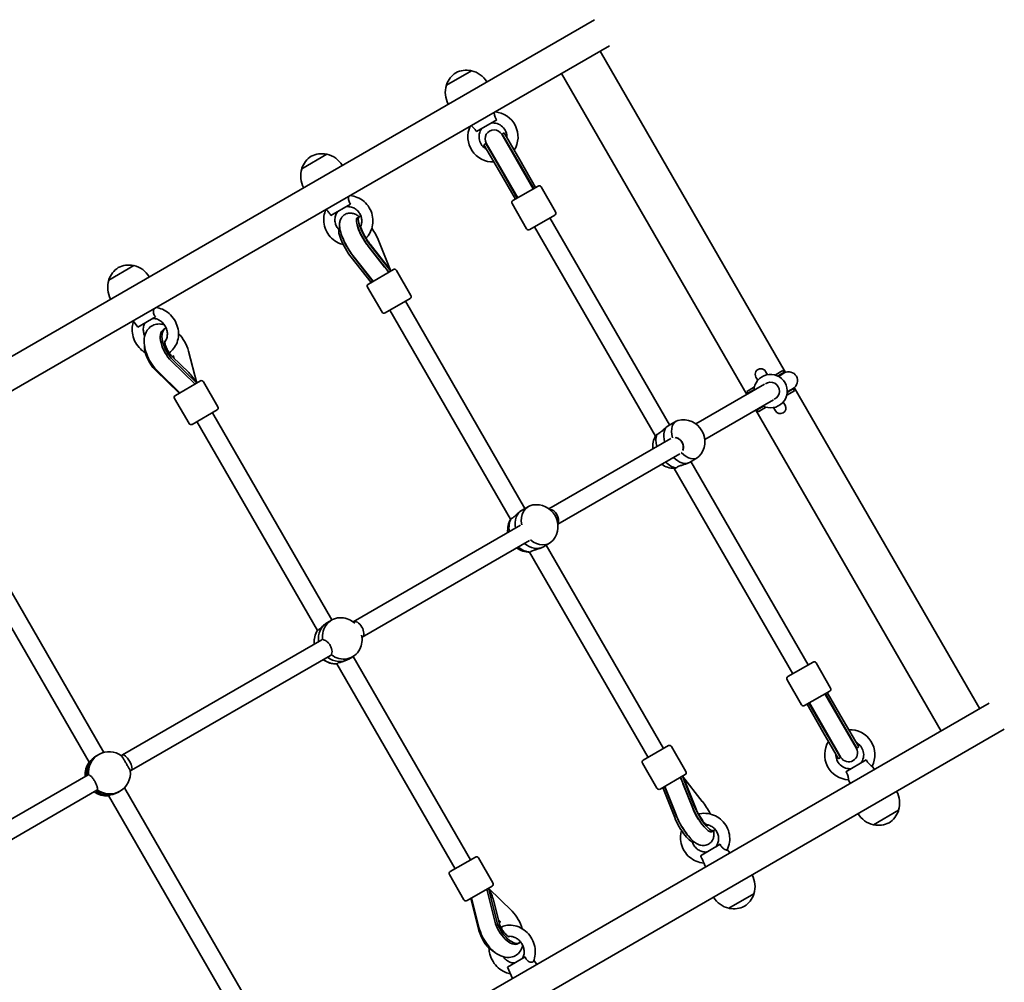
# Model space of a CAD drawing. Units: millimetres. Extents: x 850 to 8842, y -3428 to 3289.
# Drawn here: x 6463 to 7346, y -425 to 439 of the extents above; entities that cross this region are included whole.
import ezdxf

# ---------------------------------------------------------------- set-up
doc = ezdxf.new("R2010")
doc.units = ezdxf.units.MM
doc.layers.add('Widoczne (ISO)', color=7, linetype='Continuous', lineweight=35)

msp = doc.modelspace()

# ---------------------------------------------------------------- linework, layer by layer
at = {"layer": 'Widoczne (ISO)'}
for p, q in [((6978.44, 438.55), (6095.54, -71.2)), ((6991.94, 415.17), (6114.89, -91.2)), ((7149.66, 122.17), (6983.36, 410.21)), ((6868.08, 392.73), (6845.57, 379.73)), ((6948.72, 390.21), (7114.97, 102.26)), ((6872.46, 338.1), (6890.69, 348.63)), ((6909.25, 311.42), (6895.2, 335.76)), ((6897.42, 336.92), (6895.69, 335.92)), ((6895.69, 335.92), (6909.6, 311.82)), ((6897.42, 336.92), (6911.33, 312.82)), ((6880.96, 327.42), (6879.23, 326.42)), ((6880.96, 327.42), (6894.88, 303.32)), ((6881.35, 327.76), (6895.39, 303.42)), ((6879.23, 326.42), (6893.15, 302.32)), ((6738.38, 317.85), (6715.87, 304.85)), ((6923.46, 286.82), (6909.25, 311.42)), ((6923.89, 287.07), (6909.6, 311.82)), ((6925.62, 288.07), (6911.33, 312.82)), ((6893.15, 302.32), (6907.44, 277.57)), ((6909.17, 278.57), (6894.88, 303.32)), ((6909.6, 278.82), (6895.39, 303.42)), ((6905.27, 276.32), (6927.79, 289.32)), ((6930.52, 288.59), (6943.52, 266.07)), ((6738.18, 268.02), (6737.87, 268.47)), ((6742.03, 262.8), (6759.66, 272.97)), ((6904.54, 273.59), (6917.54, 251.07)), ((6767.41, 261.86), (6765.74, 260.9)), ((6942.79, 263.34), (6920.27, 250.34)), ((6938.46, 260.84), (7045.75, 75)), ((6749.9, 251.75), (6749.84, 251.71)), ((6924.6, 252.84), (7033.03, 65.04)), ((6784.94, 239.85), (6795.62, 213.01)), ((6790.2, 216.63), (6775.28, 235.43)), ((6793.94, 212.04), (6776.04, 234.71)), ((6792.12, 218.18), (6777.17, 237.11)), ((6795.62, 213.01), (6777.72, 235.68)), ((6760.14, 225.53), (6778.04, 202.86)), ((6779.72, 203.83), (6761.82, 226.5)), ((6779.86, 203.91), (6762.74, 225.48)), ((6565.28, 217.91), (6542.77, 204.91)), ((6775.57, 201.44), (6798.08, 214.44)), ((6800.82, 213.7), (6813.82, 191.19)), ((6779.5, 204.36), (6779.72, 203.83)), ((6774.84, 198.7), (6787.84, 176.19)), ((6813.08, 188.46), (6790.57, 175.46)), ((6808.75, 185.96), (6916.05, 0.11)), ((6585.98, 180.24), (6585.79, 180.67)), ((6794.9, 177.96), (6903.19, -9.62)), ((6568.82, 162.79), (6564.76, 168.53)), ((6568.82, 162.79), (6584.7, 171.96)), ((6593.42, 161.4), (6591.91, 160.54)), ((6614.31, 141.33), (6621.62, 112.55)), ((6614.47, 121.94), (6599.79, 136.24)), ((6621.62, 112.55), (6600.35, 133.28)), ((6600.82, 137.08), (6601.44, 134.63)), ((6584.57, 124.17), (6605.84, 103.44)), ((6620.12, 111.69), (6598.85, 132.41)), ((7147.18, 123.74), (7145.08, 122.53)), ((7148.18, 122.01), (7147.18, 123.74)), ((6606.59, 103.88), (6586.98, 122.81)), ((7123.21, 117.98), (7124.89, 115.07)), ((7133.55, 120.08), (7131.87, 122.98)), ((7145.08, 122.53), (7140.33, 119.78)), ((7142.76, 118.88), (7146.08, 120.79)), ((7143.29, 118.61), (7146.35, 120.37)), ((7148.18, 122.01), (7146.08, 120.79)), ((7148.52, 121.63), (7146.35, 120.37)), ((6602.46, 101.49), (6624.98, 114.49)), ((6627.71, 113.76), (6640.71, 91.25)), ((7130.95, 111.48), (7069.26, 75.87)), ((7117, 106.32), (7114.9, 105.1)), ((7117, 106.32), (7121.78, 109.07)), ((7118, 104.59), (7121.35, 106.52)), ((7151.26, 104.15), (7154.58, 106.07)), ((7151.29, 104.75), (7154.35, 106.52)), ((7154.35, 106.52), (7156.52, 107.77)), ((7156.68, 107.28), (7154.58, 106.07)), ((7157.68, 105.55), (7156.68, 107.28)), ((7323.86, -179.55), (7157.56, 108.49)), ((6601.73, 98.76), (6614.73, 76.25)), ((7138.95, 97.63), (7077.26, 62.01)), ((7115.9, 103.37), (7114.9, 105.1)), ((7118, 104.59), (7115.9, 103.37)), ((7150.83, 101.6), (7155.58, 104.34)), ((7157.68, 105.55), (7155.58, 104.34)), ((6639.98, 88.51), (6617.46, 75.51)), ((7122.97, 88.4), (7289.22, -199.55)), ((7126.5, 89.86), (7124.4, 88.65)), ((7125.4, 86.92), (7124.4, 88.65)), ((7126.5, 89.86), (7129.85, 91.79)), ((7127.5, 88.13), (7132.28, 90.89)), ((7139.03, 90.59), (7140.71, 87.67)), ((7149.37, 92.67), (7147.69, 95.58)), ((6635.65, 86.01), (6742.95, -99.83)), ((7127.5, 88.13), (7125.4, 86.92)), ((6621.79, 78.01), (6729.95, -109.31)), ((7044.47, 74.26), (7051.53, 78.33)), ((7046.97, 63), (6937.5, -0.21)), ((7054.97, 49.14), (6945.5, -14.06)), ((7063.47, 41.35), (7070.53, 45.42)), ((7049.77, 36.04), (7156.19, -148.29)), ((7064.75, 42.09), (7170.05, -140.29)), ((6913.55, -1.33), (6919.07, 1.86)), ((6912.17, -14.83), (6761.95, -101.56)), ((6430.79, -32.26), (6538.42, -218.68)), ((6920.17, -28.69), (6769.95, -115.42)), ((6932.55, -34.24), (6938.07, -31.05)), ((6935.05, -32.8), (7040.35, -215.17)), ((6416.93, -40.26), (6525.08, -227.59)), ((6920.2, -39.07), (7026.49, -223.17)), ((6738.92, -102.15), (6742.55, -100.06)), ((6761.95, -101.56), (6761.84, -101.62)), ((6733.77, -117.83), (6555.18, -220.94)), ((6769.95, -115.42), (6769.84, -115.48)), ((6741.77, -131.68), (6563.18, -234.79)), ((6747.23, -139.25), (6853.39, -323.12)), ((6757.92, -135.06), (6761.55, -132.97)), ((6761.94, -132.73), (6867.24, -315.12)), ((7151.86, -150.79), (7174.38, -137.79)), ((7190.11, -161.04), (7177.11, -138.52)), ((7164.13, -176.04), (7151.13, -153.52)), ((7189.38, -163.77), (7166.86, -176.77)), ((7185.05, -166.27), (7199.25, -190.88)), ((7185.48, -166.02), (7199.77, -190.77)), ((7201.5, -189.77), (7187.21, -165.02)), ((7332.44, -174.6), (6455.39, -680.96)), ((7169.03, -175.52), (7183.32, -200.27)), ((7170.76, -174.52), (7185.05, -199.27)), ((7171.19, -174.27), (7185.4, -198.88)), ((7213.3, -215.21), (7199.25, -190.88)), ((7213.69, -214.87), (7199.77, -190.77)), ((7215.42, -213.87), (7201.5, -189.77)), ((7345.94, -197.98), (6463.04, -707.73)), ((7197.23, -224.37), (7183.32, -200.27)), ((7198.96, -223.37), (7185.05, -199.27)), ((7185.4, -198.88), (7199.45, -223.21)), ((6532.34, -221.42), (6533.83, -220.56)), ((7022.16, -225.67), (7044.68, -212.67)), ((7060.41, -235.92), (7047.41, -213.41)), ((7213.69, -214.87), (7215.42, -213.87)), ((6555.18, -220.94), (6554.03, -221.6)), ((7034.43, -250.92), (7021.43, -228.41)), ((7197.23, -224.37), (7198.96, -223.37)), ((7222.19, -225.55), (7203.96, -236.08)), ((6563.18, -234.79), (6562.03, -235.46)), ((7227.33, -231.15), (7229.4, -234.09)), ((6524.17, -238.84), (6379.47, -322.38)), ((7059.68, -238.66), (7037.16, -251.66)), ((7055.54, -241.05), (7066.22, -267.88)), ((7067.89, -266.92), (7057.21, -240.08)), ((7075.11, -262.75), (7057.21, -240.08)), ((7057.63, -246.58), (7066.45, -268.9)), ((7059.94, -245.69), (7068.86, -268.11)), ((7206.24, -243.33), (7207.75, -246.59)), ((6532.17, -252.7), (6387.47, -336.24)), ((6551.34, -254.33), (6552.83, -253.47)), ((6556.75, -250.44), (6662.38, -433.39)), ((7039.63, -250.23), (7050.32, -277.06)), ((7041.31, -249.26), (7051.99, -276.1)), ((7041.66, -249.71), (7041.31, -249.26)), ((7041.45, -249.18), (7051.57, -274.79)), ((6542.37, -257.53), (6648.52, -441.39)), ((7228.57, -283.65), (7251.08, -270.65)), ((7083.74, -289.9), (7085.41, -288.93)), ((7067.84, -299.08), (7067.9, -299.04)), ((7091.16, -301.2), (7073.53, -311.38)), ((7097.51, -305.87), (7099.7, -308.97)), ((6849.06, -325.62), (6871.57, -312.62)), ((6887.31, -335.86), (6874.31, -313.35)), ((7076.13, -317.33), (7078.05, -321.47)), ((6861.33, -350.86), (6848.33, -328.35)), ((6886.57, -338.6), (6864.06, -351.6)), ((6881.71, -341.41), (6889.02, -370.18)), ((6890.53, -369.32), (6883.21, -340.54)), ((6904.48, -361.26), (6883.21, -340.54)), ((6867.43, -349.65), (6874.74, -378.43)), ((6868.18, -349.22), (6874.78, -375.67)), ((6887.76, -351.42), (6892.81, -371.29)), ((7098.87, -358.53), (7121.38, -345.53)), ((6892.24, -369.05), (6894.05, -370.82)), ((6909.91, -390.26), (6911.42, -389.39)), ((6916.2, -402.21), (6900.32, -411.39)), ((6924.01, -405.24), (6926.6, -408.91)), ((6900.32, -411.39), (6904.95, -421.41))]:
    msp.add_line(p, q, dxfattribs=at)
for centre, radius, start, end in [((6865.6, 373.44), 21, 123.29354, 161.32458), ((6863.51, 372.23), 21, 78.67542, 116.70646), ((6867.44, 391.84), 1, 56.46794, 78.67542), ((6863.15, 371.29), 22, 31.56575, 77.04335), ((6866.6, 373.28), 22, 162.95665, 208.43425), ((6846.66, 379.84), 1, 161.32458, 183.53206), ((6887.32, 333.4), 22.5, 327.81814, 85.30787), ((6887.32, 333.4), 12.5, 357.14012, 96.92608), ((6887.32, 333.4), 22.5, 154.69213, 272.18186), ((6887.32, 333.4), 12.5, 143.07392, 242.85988), ((6888.27, 331.76), 8, 30, 210), ((6888.32, 331.67), 8.5, 10.25008, 30), ((6888.32, 331.67), 8.5, 210, 229.74992), ((6733.81, 297.35), 21, 78.67542, 116.70646), ((6737.74, 316.96), 1, 56.46794, 78.67542), ((6735.9, 298.56), 21, 123.29354, 161.32458), ((6733.45, 296.41), 22, 31.56575, 77.04335), ((6736.9, 298.4), 22, 162.95665, 208.43425), ((6716.96, 304.96), 1, 161.32458, 183.53206), ((6922.71, 272.32), 16.44, 89.35743, 91.29732), ((6928.79, 287.59), 2, 30, 120), ((6906.27, 274.59), 2, 120, 210), ((6922.71, 272.32), 16.44, 149.55139, 151.52361), ((6941.79, 265.07), 2, 300, 30), ((6919.27, 252.07), 2, 210, 300), ((6562.8, 198.62), 21, 123.29354, 161.32458), ((6560.71, 197.41), 21, 78.67542, 116.70646), ((6564.64, 217.02), 1, 56.46794, 78.67542), ((6560.35, 196.47), 22, 31.56575, 77.04335), ((6799.08, 212.7), 2, 30, 120), ((6563.8, 198.46), 22, 162.95665, 208.43425), ((6543.86, 205.02), 1, 161.32458, 183.53206), ((6776.57, 199.7), 2, 120, 210), ((6812.08, 190.19), 2, 300, 30), ((6789.57, 177.19), 2, 210, 300), ((7127.54, 120.48), 5, 30, 210), ((7136.3, 105.34), 15, 242.23095, 177.76905), ((7152.43, 114.65), 8.5, 120, 139.74992), ((7152.52, 114.7), 8, 300, 120), ((6625.98, 112.76), 2, 30, 120), ((7136.3, 105.34), 8, 294.59687, 125.40313), ((7136.3, 105.34), 8, 294.59687, 125.40313), ((7152.43, 114.65), 8.5, 280.25008, 300), ((6603.46, 99.76), 2, 120, 210), ((7120.15, 96.01), 8.5, 100.25008, 120), ((6638.98, 90.25), 2, 300, 30), ((7120.15, 96.01), 8.5, 300, 319.74992), ((7145.04, 90.17), 5, 210, 30), ((7057.83, 60.03), 19.53, 316.54775, 103.45225), ((6616.46, 77.25), 2, 210, 300), ((7050.11, 55.57), 19.53, 150.54919, 185.82303), ((7050.11, 55.57), 19.53, 234.17697, 269.45081), ((6926.07, -16.04), 19.53, 321.31744, 98.68256), ((6920.02, -19.53), 19.53, 148.68546, 185.82303), ((6920.02, -19.53), 19.53, 234.17697, 271.31454), ((6750.41, -117.46), 19.53, 48.19474, 86.36742), ((6746.44, -119.75), 19.53, 153.63258, 185.82303), ((6750.41, -117.46), 19.53, 333.63258, 11.80526), ((6746.44, -119.75), 19.53, 234.17697, 266.36742), ((7175.38, -139.52), 2, 30, 120), ((7152.86, -152.52), 2, 120, 210), ((7171.94, -159.77), 16.44, 329.55139, 331.52361), ((7188.38, -162.04), 2, 300, 30), ((7165.86, -175.04), 2, 210, 300), ((7171.94, -159.77), 16.44, 269.35743, 271.29732), ((7207.32, -220.85), 22.5, 332.75837, 92.18186), ((7207.32, -220.85), 22.5, 147.81814, 267.24163), ((7207.32, -220.85), 12.5, 323.07392, 62.85988), ((7045.68, -214.41), 2, 30, 120), ((7207.32, -220.85), 12.5, 177.14012, 276.92608), ((7206.32, -219.12), 8.5, 190.25008, 210), ((7206.38, -219.21), 8, 210, 30), ((7206.32, -219.12), 8.5, 30, 49.74992), ((7023.16, -227.41), 2, 120, 210), ((7058.68, -236.92), 2, 300, 30), ((7036.16, -249.92), 2, 210, 300), ((7230.05, -264.2), 22, 342.95665, 28.43425), ((7233.5, -262.21), 22, 211.56575, 257.04335), ((7231.05, -264.36), 21, 303.29354, 341.32458), ((7249.99, -270.76), 1, 341.32458, 3.53206), ((7233.14, -263.15), 21, 258.67542, 296.70646), ((7229.21, -282.76), 1, 236.46794, 258.67542), ((6872.57, -314.35), 2, 30, 120), ((6850.06, -327.35), 2, 120, 210), ((7100.35, -339.08), 22, 342.95665, 28.43425), ((6885.57, -336.86), 2, 300, 30), ((6863.06, -349.86), 2, 210, 300), ((7103.8, -337.09), 22, 211.56575, 257.04335), ((7101.35, -339.24), 21, 303.29354, 341.32458), ((7120.3, -345.64), 1, 341.32458, 3.53206), ((7099.51, -357.64), 1, 236.46794, 258.67542), ((7103.44, -338.03), 21, 258.67542, 296.70646)]:
    msp.add_arc(centre, radius, start, end, dxfattribs=at)
for centre, major_axis, ratio, start_param, end_param in [((6916.09, 283.58), (-8.61, 14.92), 0.493333, 4.77473, 5.05709), ((6916.09, 283.58), (-8.61, 14.92), 0.493333, 1.226095, 1.516042), ((6916.53, 282.82), (-8.61, 14.92), 0.493333, 4.712389, 4.827471), ((6916.53, 282.82), (-8.61, 14.92), 0.493333, 1.46341, 1.570796), ((6775.06, 244.76), (-9.32, 16.14), 0.257133, 0, 2.086714), ((6776.73, 245.72), (-9.32, 16.14), 0.257133, 5.976542, 8.369899), ((6759.16, 235.58), (-9.32, 16.14), 0.257133, 0, 2.086714), ((6776.73, 245.72), (9.32, -16.14), 0.257133, 1.054879, 1.790642), ((6760.83, 236.54), (-9.32, 16.14), 0.257133, 0.820836, 2.086714), ((6786.28, 208.64), (-8.61, 14.92), 0.476746, 5.306101, 5.348443), ((6786.83, 207.94), (10.64, -18.43), 0.476746, 1.570796, 1.867652), ((6792.9, 197.37), (-8.22, 14.23), 0.966376, 5.759618, 5.78354), ((6786.96, 207.83), (6.27, 4.97), 0.482868, 6.024159, 6.054851), ((6786.28, 208.64), (-8.61, 14.92), 0.476746, 1.511753, 1.516042), ((6792.9, 197.37), (8.22, -14.23), 0.966376, 3.69091, 3.691783), ((6786.83, 207.94), (-8.61, 14.92), 0.476746, 1.51103, 1.570796), ((6601.23, 144.4), (-9.32, 16.14), 0.496974, 0, 2.086714), ((6602.73, 145.27), (-9.32, 16.14), 0.496974, 6.182723, 8.369899), ((6602.73, 145.27), (9.32, -16.14), 0.496974, 1.054879, 2.069952), ((6586.95, 136.15), (-9.32, 16.14), 0.496974, 0.622145, 2.086714), ((6594.47, 140.49), (4.25, -7.36), 0.496974, 0.659802, 0.765451), ((6595.22, 140.93), (-4.25, 7.36), 0.496974, 3.622206, 3.907043), ((6613.73, 108), (10.64, -18.43), 0.428098, 1.570796, 2.153056), ((6619.69, 97.37), (-8.22, 14.23), 0.867765, 5.776995, 5.78354), ((6613.91, 107.92), (5.56, 5.75), 0.433595, 5.738006, 5.768698), ((7053.97, 57.8), (-9.5, 16.45), 0.579667, 0, 1.136191), ((7053.97, 57.8), (-9.5, 16.45), 0.579667, 0, 1.136191), ((7061.03, 61.88), (-9.5, 16.45), 0.579667, 6.112628, 7.433929), ((7046.91, 53.73), (-9.5, 16.45), 0.579667, 0.419915, 1.136191), ((7051.08, 56.13), (-4, 6.93), 0.823228, 3.790778, 5.634), ((7053.97, 57.8), (9.5, -16.45), 0.579667, 5.146995, 6.283185), ((7053.97, 57.8), (9.5, -16.45), 0.579667, 5.146995, 6.283185), ((7061.03, 61.88), (9.5, -16.45), 0.579667, 5.132442, 6.453743), ((7046.91, 53.73), (-9.5, 16.45), 0.579667, 2.005402, 2.721678), ((6928.57, -14.6), (-9.5, 16.45), 0.769702, 5.991395, 7.42946), ((6923.05, -17.79), (-9.5, 16.45), 0.769702, 0, 1.136191), ((6923.05, -17.79), (-9.5, 16.45), 0.769702, 0, 1.136191), ((6939.55, -8.26), (-4, 6.93), 0.749889, 3.587759, 5.837019), ((6917.52, -20.98), (-9.5, 16.45), 0.769702, 0.419915, 1.136191), ((6917.52, -20.98), (-9.5, 16.45), 0.769702, 2.005402, 2.721678), ((6923.05, -17.79), (9.5, -16.45), 0.769702, 5.146995, 6.283185), ((6923.05, -17.79), (9.5, -16.45), 0.769702, 5.146995, 6.283185), ((6928.57, -14.6), (9.5, -16.45), 0.769702, 5.136911, 6.574976), ((6748.42, -118.61), (-9.5, 16.45), 0.907976, 0, 1.136191), ((6748.42, -118.61), (-9.5, 16.45), 0.907976, 0, 1.136191), ((6752.05, -116.51), (-9.5, 16.45), 0.907976, 5.739828, 7.434038), ((6765.95, -108.49), (-4, 6.93), 0.548971, 3.141593, 6.283185), ((6744.79, -120.7), (-9.5, 16.45), 0.907976, 0.419915, 1.136191), ((6752.05, -116.51), (9.5, -16.45), 0.907976, 5.132333, 6.826542), ((6744.79, -120.7), (-9.5, 16.45), 0.907976, 2.005402, 2.721678), ((6748.42, -118.61), (9.5, -16.45), 0.907976, 5.146995, 6.283185), ((6748.42, -118.61), (9.5, -16.45), 0.907976, 5.146995, 6.283185), ((7178.12, -170.27), (8.61, -14.92), 0.493333, 1.46341, 1.570796), ((7178.56, -171.04), (8.61, -14.92), 0.493333, 1.226095, 1.516042), ((7178.12, -170.27), (8.61, -14.92), 0.493333, 4.712389, 4.827471), ((7178.56, -171.04), (8.61, -14.92), 0.493333, 4.77473, 5.05709), ((6543.33, -237.02), (-9.5, 16.45), 0.985191, 5.132304, 7.434067), ((6559.18, -227.87), (-4, 6.93), 0.310641, 3.141593, 6.283185), ((6540.36, -238.73), (-9.5, 16.45), 0.985191, 0.421426, 1.136191), ((6541.84, -237.88), (-9.5, 16.45), 0.985191, 0, 1.136191), ((6541.84, -237.88), (-9.5, 16.45), 0.985191, 0, 1.136191), ((6543.33, -237.02), (9.5, -16.45), 0.985191, 5.132304, 7.434067), ((7048.4, -244.99), (7.44, 2.94), 0.482868, 0.228334, 0.259027), ((7042.13, -234.72), (-8.22, 14.23), 0.966376, 3.656313, 3.681636), ((7048.42, -245.15), (-10.64, 18.43), 0.476746, 4.415533, 4.712389), ((6540.36, -238.73), (-9.5, 16.45), 0.985191, 2.005402, 2.720167), ((6541.84, -237.88), (9.5, -16.45), 0.985191, 5.146995, 6.283185), ((6541.84, -237.88), (9.5, -16.45), 0.985191, 5.146995, 6.283185), ((7048.42, -245.15), (8.61, -14.92), 0.476746, 4.712389, 4.772155), ((7048.75, -245.98), (8.61, -14.92), 0.476746, 0.934742, 0.977085), ((7076.1, -272.79), (-9.32, 16.14), 0.257133, 4.492543, 5.228307), ((7074.42, -273.76), (9.32, -16.14), 0.257133, 4.196471, 6.283185), ((7076.1, -272.79), (9.32, -16.14), 0.257133, 4.196471, 6.589829), ((7058.52, -282.94), (9.32, -16.14), 0.257133, 4.196471, 6.283185), ((7060.19, -281.97), (9.32, -16.14), 0.257133, 4.196471, 5.46235), ((6875.35, -344.9), (-7.76, -1.94), 0.433595, 3.65608, 3.686772), ((6868.93, -334.71), (-8.22, 14.23), 0.867765, 3.656313, 3.666006), ((6875.32, -345.09), (-10.64, 18.43), 0.428098, 4.130129, 4.712389), ((6902.1, -373.25), (-9.32, 16.14), 0.496974, 4.213233, 5.228307), ((6900.6, -374.12), (9.32, -16.14), 0.496974, 4.196471, 6.283185), ((6902.1, -373.25), (9.32, -16.14), 0.496974, 4.196471, 6.383648), ((6894.58, -377.59), (-4.25, 7.36), 0.496974, 5.517735, 5.802572), ((6886.32, -382.36), (9.32, -16.14), 0.496974, 4.196471, 5.661041), ((6893.83, -378.02), (4.25, -7.36), 0.496974, 2.376142, 2.48179)]:
    msp.add_ellipse(centre, major_axis=major_axis, ratio=ratio, start_param=start_param, end_param=end_param, dxfattribs=at)
for points, knots in [([(6890.69, 348.63), (6890.23, 349.37), (6889.79, 350.18), (6889.13, 351.72), (6888.93, 352.35), (6888.65, 353.46), (6888.56, 353.98), (6888.45, 354.82), (6888.43, 355.15), (6888.42, 355.4)], [0, 0, 0, 0, 0.2733961, 0.2733961, 0.5030253, 0.5030253, 0.7389429, 0.7389429, 0.95212, 0.95212, 0.95212, 0.95212]), ([(6867.73, 343.45), (6867.92, 343.33), (6868.16, 343.16), (6868.8, 342.69), (6869.2, 342.36), (6870.03, 341.58), (6870.43, 341.13), (6871.14, 340.23), (6871.44, 339.8), (6871.98, 338.95), (6872.23, 338.52), (6872.46, 338.1)], [1.502619, 1.502619, 1.502619, 1.502619, 1.699075, 1.699075, 1.934476, 1.934476, 2.167437, 2.167437, 2.36162, 2.36162, 2.547691, 2.547691, 2.547691, 2.547691]), ([(6759.66, 272.97), (6759.14, 273.68), (6758.66, 274.47), (6758.01, 276.02), (6757.84, 276.67), (6757.66, 277.84), (6757.65, 278.4), (6757.72, 279.35), (6757.8, 279.73), (6757.9, 280.04)], [0, 0, 0, 0, 0.2733961, 0.2733961, 0.5030253, 0.5030253, 0.7389429, 0.7389429, 0.95212, 0.95212, 0.95212, 0.95212]), ([(6773.44, 242.57), (6773.7, 242.84), (6773.96, 243.11), (6775.75, 245.15), (6777.01, 247.15), (6778.85, 251.47), (6779.42, 253.79), (6779.81, 258.52), (6779.62, 260.93), (6778.52, 265.6), (6777.59, 267.86), (6775.09, 271.98), (6773.51, 273.84), (6769.86, 276.98), (6767.8, 278.26), (6763.54, 280.03), (6761.37, 280.57), (6759.18, 280.78)], [8.116015, 8.116015, 8.116015, 8.116015, 8.167269, 8.167269, 8.483782, 8.483782, 8.802622, 8.802622, 9.12414, 9.12414, 9.447645, 9.447645, 9.771804, 9.771804, 10.095095, 10.095095, 10.393683, 10.393683, 10.393683, 10.393683]), ([(6737.57, 268.31), (6736.69, 266.37), (6736.08, 264.3), (6735.45, 259.83), (6735.5, 257.42), (6736.33, 252.7), (6737.13, 250.4), (6739.39, 246.14), (6740.86, 244.19), (6744.32, 240.84), (6746.31, 239.45), (6749.94, 237.68), (6751.49, 237.13), (6753.07, 236.76)], [5.31428, 5.31428, 5.31428, 5.31428, 5.602627, 5.602627, 5.923682, 5.923682, 6.246911, 6.246911, 6.571064, 6.571064, 6.894622, 6.894622, 7.11485, 7.11485, 7.11485, 7.11485]), ([(6738.18, 268.02), (6738.23, 267.96), (6738.28, 267.89), (6738.57, 267.5), (6738.89, 267.13), (6739.59, 266.27), (6739.95, 265.8), (6740.63, 264.88), (6740.94, 264.46), (6741.51, 263.61), (6741.77, 263.2), (6742.03, 262.8)], [1.6471082, 1.6471082, 1.6471082, 1.6471082, 1.699075, 1.699075, 1.9344761, 1.9344761, 2.1674369, 2.1674369, 2.3616204, 2.3616204, 2.547691, 2.547691, 2.547691, 2.547691]), ([(6747.83, 266.15), (6747.07, 265.1), (6746.48, 263.91), (6745.72, 261.4), (6745.54, 260.08), (6745.6, 257.44), (6745.83, 256.13), (6746.68, 253.64), (6747.3, 252.45), (6748.37, 250.99), (6748.68, 250.6), (6749.02, 250.24)], [5.120248, 5.120248, 5.120248, 5.120248, 5.447249, 5.447249, 5.767589, 5.767589, 6.082193, 6.082193, 6.39358, 6.39358, 6.511814, 6.511814, 6.511814, 6.511814]), ([(6762.74, 225.48), (6761.25, 227.37), (6759.78, 229.47), (6757.09, 233.74), (6755.87, 235.89), (6753.68, 240.22), (6752.71, 242.38), (6751.07, 246.73), (6750.41, 248.88), (6749.77, 252.43), (6749.62, 253.82), (6749.77, 256.34), (6749.92, 257.33), (6750.69, 259.65), (6751.38, 261.04), (6753.38, 263.07), (6754.38, 263.77), (6756.45, 264.7), (6757.51, 264.94), (6759.6, 265.12), (6760.61, 265), (6762.71, 264.55), (6763.69, 264.13), (6765.61, 263.12), (6766.5, 262.5), (6767.35, 261.82)], [1.04758, 1.04758, 1.04758, 1.04758, 1.426236, 1.426236, 1.780233, 1.780233, 2.136008, 2.136008, 2.520562, 2.520562, 2.772322, 2.772322, 2.917288, 2.917288, 3.070654, 3.070654, 3.168859, 3.168859, 3.261902, 3.261902, 3.371304, 3.371304, 3.527901, 3.527901, 3.719118, 3.719118, 3.719118, 3.719118]), ([(6768.61, 252.94), (6768.92, 253.63), (6769.16, 254.35), (6769.65, 256.36), (6769.75, 257.69), (6769.54, 260.31), (6769.24, 261.61), (6768.25, 264.05), (6767.57, 265.2), (6765.91, 267.23), (6764.93, 268.12), (6762.76, 269.55), (6761.57, 270.09), (6759.08, 270.78), (6757.79, 270.92), (6756.32, 270.85), (6756.12, 270.83), (6755.92, 270.81)], [8.460024, 8.460024, 8.460024, 8.460024, 8.647791, 8.647791, 8.966941, 8.966941, 9.280752, 9.280752, 9.591855, 9.591855, 9.903062, 9.903062, 10.217144, 10.217144, 10.536601, 10.536601, 10.587713, 10.587713, 10.587713, 10.587713]), ([(6775.28, 235.43), (6774.53, 236.37), (6773.74, 237.46), (6772.12, 239.86), (6771.29, 241.2), (6769.72, 243.95), (6768.99, 245.36), (6767.73, 248.03), (6767.19, 249.3), (6766.39, 251.46), (6766.11, 252.38), (6765.92, 253.17), (6765.9, 253.24), (6765.88, 253.31)], [1.04758, 1.04758, 1.04758, 1.04758, 1.311265, 1.311265, 1.593132, 1.593132, 1.87994, 1.87994, 2.159588, 2.159588, 2.415724, 2.415724, 2.441125, 2.441125, 2.441125, 2.441125]), ([(6777.17, 237.11), (6776.51, 237.95), (6775.81, 238.91), (6774.35, 241.06), (6773.6, 242.28), (6772.15, 244.79), (6771.46, 246.08), (6770.27, 248.55), (6769.76, 249.72), (6768.99, 251.71), (6768.71, 252.56), (6768.38, 253.76), (6768.29, 254.17), (6768.25, 254.49), (6768.24, 254.54), (6768.24, 254.54)], [1.054879, 1.054879, 1.054879, 1.054879, 1.302403, 1.302403, 1.571574, 1.571574, 1.847675, 1.847675, 2.11638, 2.11638, 2.359988, 2.359988, 2.55767, 2.55767, 2.647868, 2.647868, 2.647868, 2.647868]), ([(6584.7, 171.96), (6584.13, 172.64), (6583.62, 173.41), (6582.97, 174.96), (6582.82, 175.62), (6582.71, 176.83), (6582.75, 177.42), (6582.98, 178.46), (6583.14, 178.89), (6583.34, 179.26)], [0, 0, 0, 0, 0.2733961, 0.2733961, 0.5030253, 0.5030253, 0.7389429, 0.7389429, 0.95212, 0.95212, 0.95212, 0.95212]), ([(6596.88, 139.79), (6598.38, 140.81), (6599.74, 142.05), (6602.23, 145.14), (6603.29, 147.04), (6604.8, 151.18), (6605.23, 153.42), (6605.39, 158.04), (6605.11, 160.41), (6603.86, 165.04), (6602.88, 167.29), (6600.31, 171.43), (6598.72, 173.31), (6595.1, 176.5), (6593.06, 177.81), (6589.08, 179.55), (6587.17, 180.09), (6585.24, 180.35)], [7.916127, 7.916127, 7.916127, 7.916127, 8.176544, 8.176544, 8.482644, 8.482644, 8.799929, 8.799929, 9.127631, 9.127631, 9.46125, 9.46125, 9.796382, 9.796382, 10.12909, 10.12909, 10.405569, 10.405569, 10.405569, 10.405569]), ([(6565.04, 168.15), (6564.4, 166.41), (6563.99, 164.58), (6563.61, 160.4), (6563.76, 158.03), (6564.76, 153.36), (6565.62, 151.07), (6567.96, 146.81), (6569.45, 144.84), (6572.48, 141.87), (6573.91, 140.75), (6575.45, 139.81)], [5.338097, 5.338097, 5.338097, 5.338097, 5.599955, 5.599955, 5.926059, 5.926059, 6.258962, 6.258962, 6.594107, 6.594107, 6.844731, 6.844731, 6.844731, 6.844731]), ([(6593.05, 149.69), (6593.42, 150.13), (6593.74, 150.62), (6594.58, 152.16), (6594.98, 153.34), (6595.36, 155.79), (6595.37, 157.05), (6595.03, 159.56), (6594.68, 160.81), (6593.68, 163.18), (6593.02, 164.31), (6591.46, 166.34), (6590.56, 167.25), (6588.59, 168.75), (6587.54, 169.35), (6585.36, 170.2), (6584.24, 170.45), (6582.85, 170.53), (6582.53, 170.54), (6582.21, 170.52)], [8.168428, 8.168428, 8.168428, 8.168428, 8.342639, 8.342639, 8.677587, 8.677587, 8.985483, 8.985483, 9.282637, 9.282637, 9.576353, 9.576353, 9.870117, 9.870117, 10.167394, 10.167394, 10.475047, 10.475047, 10.568467, 10.568467, 10.568467, 10.568467]), ([(6575.34, 166.56), (6574.72, 165.58), (6574.25, 164.43), (6573.74, 162.01), (6573.67, 160.76), (6573.89, 158.24), (6574.18, 156.99), (6574.75, 155.45), (6574.88, 155.12), (6575.03, 154.81)], [5.139496, 5.139496, 5.139496, 5.139496, 5.481321, 5.481321, 5.792362, 5.792362, 6.090656, 6.090656, 6.170359, 6.170359, 6.170359, 6.170359]), ([(6586.98, 122.81), (6584.99, 124.74), (6583.16, 126.95), (6579.99, 131.64), (6578.64, 134.11), (6576.43, 139.19), (6575.58, 141.81), (6574.52, 147.14), (6574.31, 149.85), (6574.92, 155.04), (6575.66, 157.57), (6578.22, 161.35), (6579.56, 162.7), (6582.53, 164.52), (6584.06, 165.09), (6587.23, 165.67), (6588.87, 165.65), (6591.14, 165.29), (6591.85, 165.12), (6592.54, 164.92)], [1.04758, 1.04758, 1.04758, 1.04758, 1.429646, 1.429646, 1.798013, 1.798013, 2.168231, 2.168231, 2.553546, 2.553546, 2.905295, 2.905295, 3.12752, 3.12752, 3.316444, 3.316444, 3.523631, 3.523631, 3.623373, 3.623373, 3.623373, 3.623373]), ([(6599.79, 136.24), (6599.25, 136.77), (6598.68, 137.4), (6597.5, 138.86), (6596.9, 139.72), (6595.77, 141.54), (6595.25, 142.51), (6594.36, 144.44), (6593.99, 145.39), (6593.46, 147.09), (6593.28, 147.85), (6593.09, 149.07), (6593.05, 149.54), (6593.05, 150.18), (6593.07, 150.36), (6593.08, 150.42), (6593.08, 150.42), (6593.08, 150.42)], [1.054879, 1.054879, 1.054879, 1.054879, 1.272147, 1.272147, 1.508178, 1.508178, 1.753219, 1.753219, 1.995172, 1.995172, 2.221531, 2.221531, 2.422849, 2.422849, 2.599117, 2.599117, 2.629126, 2.629126, 2.629126, 2.629126]), ([(6600.07, 136.65), (6600.19, 136.7), (6600.32, 136.76), (6600.57, 136.91), (6600.69, 136.99), (6600.82, 137.08)], [0.74939943, 0.74939943, 0.74939943, 0.74939943, 0.79887161, 0.79887161, 0.84834379, 0.84834379, 0.84834379, 0.84834379]), ([(7044.47, 74.26), (7043.96, 73.96), (7043.32, 73.49), (7041.91, 72.3), (7041.15, 71.59), (7039.67, 70.23), (7038.85, 69.49), (7037.22, 68.15), (7036.41, 67.56), (7035.69, 67.15), (7035.23, 66.88), (7034.77, 66.66), (7034.35, 66.51)], [-1.222146, -1.222146, -1.222146, -1.222146, -0.916803, -0.916803, -0.61146, -0.61146, -0.30573, -0.30573, 0, 0, 0, 0.196806, 0.196806, 0.196806, 0.196806]), ([(7034.35, 66.51), (7034.17, 66.34), (7034, 66.18), (7033.46, 65.65), (7033.21, 65.36), (7033.1, 65.18)], [0.1976244, 0.1976244, 0.1976244, 0.1976244, 0.304772, 0.304772, 0.5937688, 0.5937688, 0.5937688, 0.5937688]), ([(7050.88, 63.71), (7051.38, 63.65), (7051.88, 63.54), (7053.26, 63.09), (7054.19, 62.59), (7055.81, 61.26), (7056.5, 60.42), (7057.51, 58.68), (7057.88, 57.67), (7058.23, 55.59), (7058.2, 54.54), (7057.9, 53.12), (7057.74, 52.64), (7057.54, 52.17)], [0.451861, 0.451861, 0.451861, 0.451861, 0.609544, 0.609544, 0.910754, 0.910754, 1.211963, 1.211963, 1.513173, 1.513173, 1.814383, 1.814383, 1.972066, 1.972066, 1.972066, 1.972066]), ([(7049.93, 36.04), (7050.13, 36.04), (7050.51, 36.11), (7051.25, 36.32), (7051.46, 36.38), (7051.7, 36.46)], [4.2527007, 4.2527007, 4.2527007, 4.2527007, 4.5416976, 4.5416976, 4.6488452, 4.6488452, 4.6488452, 4.6488452]), ([(7051.7, 36.46), (7052.04, 36.74), (7052.46, 37.03), (7052.93, 37.3), (7053.64, 37.71), (7054.56, 38.13), (7056.53, 38.86), (7057.59, 39.2), (7059.5, 39.8), (7060.5, 40.11), (7062.23, 40.73), (7062.96, 41.05), (7063.47, 41.35)], [-0.196806, -0.196806, -0.196806, -0.196806, 0, 0, 0, 0.30573, 0.30573, 0.61146, 0.61146, 0.916803, 0.916803, 1.222146, 1.222146, 1.222146, 1.222146]), ([(6913.55, -1.33), (6912.87, -1.73), (6912.08, -2.28), (6910.48, -3.58), (6909.66, -4.32), (6908.16, -5.69), (6907.38, -6.42), (6905.92, -7.66), (6905.24, -8.17), (6904.67, -8.5), (6904.31, -8.71), (6903.97, -8.86), (6903.68, -8.94)], [-1.222146, -1.222146, -1.222146, -1.222146, -0.916803, -0.916803, -0.61146, -0.61146, -0.30573, -0.30573, 0, 0, 0, 0.196806, 0.196806, 0.196806, 0.196806]), ([(6903.68, -8.94), (6903.57, -9.06), (6903.48, -9.18), (6903.38, -9.31), (6903.36, -9.35), (6903.34, -9.38)], [0.1976244, 0.1976244, 0.1976244, 0.1976244, 0.304772, 0.304772, 0.3449497, 0.3449497, 0.3449497, 0.3449497]), ([(6921.03, -38.99), (6921.24, -38.77), (6921.54, -38.55), (6921.91, -38.35), (6922.47, -38.02), (6923.25, -37.68), (6925.06, -37.04), (6926.08, -36.73), (6928.02, -36.12), (6929.06, -35.78), (6930.99, -35.04), (6931.87, -34.63), (6932.55, -34.24)], [-0.196806, -0.196806, -0.196806, -0.196806, 0, 0, 0, 0.30573, 0.30573, 0.61146, 0.61146, 0.916803, 0.916803, 1.222146, 1.222146, 1.222146, 1.222146]), ([(6920.47, -39.06), (6920.51, -39.06), (6920.55, -39.06), (6920.72, -39.04), (6920.86, -39.02), (6921.03, -38.99)], [4.5015198, 4.5015198, 4.5015198, 4.5015198, 4.5416976, 4.5416976, 4.6488452, 4.6488452, 4.6488452, 4.6488452]), ([(6738.92, -102.15), (6738.12, -102.61), (6737.25, -103.22), (6735.56, -104.57), (6734.75, -105.3), (6733.36, -106.61), (6732.67, -107.29), (6731.48, -108.37), (6730.98, -108.78), (6730.61, -108.99), (6730.37, -109.13), (6730.17, -109.2), (6730.03, -109.19)], [-1.222146, -1.222146, -1.222146, -1.222146, -0.916803, -0.916803, -0.61146, -0.61146, -0.30573, -0.30573, 0, 0, 0, 0.196806, 0.196806, 0.196806, 0.196806]), ([(6733.77, -117.83), (6733.77, -117.83), (6733.77, -117.83), (6733.77, -117.83), (6733.93, -117.74), (6734.09, -117.69), (6734.25, -117.67)], [-0.0000808, -0.0000808, -0.0000808, -0.0000808, 0, 0, 0, 0.1259272, 0.1259272, 0.1259272, 0.1259272]), ([(6734.9, -117.67), (6735.01, -117.67), (6735.11, -117.68), (6735.9, -117.78), (6736.65, -118.06), (6738.04, -118.9), (6738.78, -119.51), (6740.16, -120.98), (6740.79, -121.85), (6741.8, -123.59), (6742.23, -124.58), (6742.82, -126.51), (6742.98, -127.45), (6743.01, -129.08), (6742.88, -129.87), (6742.57, -130.59), (6742.52, -130.69), (6742.47, -130.79)], [0.255305, 0.255305, 0.255305, 0.255305, 0.304772, 0.304772, 0.609544, 0.609544, 0.910754, 0.910754, 1.211963, 1.211963, 1.513173, 1.513173, 1.814383, 1.814383, 2.119155, 2.119155, 2.168622, 2.168622, 2.168622, 2.168622]), ([(6742.15, -131.35), (6742.05, -131.48), (6741.93, -131.6), (6741.77, -131.68), (6741.77, -131.68), (6741.77, -131.68)], [-2.5702193, -2.5702193, -2.5702193, -2.5702193, -2.4442921, -2.4442921, -2.4442113, -2.4442113, -2.4442113, -2.4442113]), ([(6747.38, -139.24), (6747.45, -139.12), (6747.61, -138.98), (6747.85, -138.84), (6748.22, -138.63), (6748.82, -138.39), (6750.35, -137.91), (6751.27, -137.65), (6753.11, -137.1), (6754.15, -136.76), (6756.16, -135.98), (6757.12, -135.52), (6757.92, -135.06)], [-0.196806, -0.196806, -0.196806, -0.196806, 0, 0, 0, 0.30573, 0.30573, 0.61146, 0.61146, 0.916803, 0.916803, 1.222146, 1.222146, 1.222146, 1.222146]), ([(6532.34, -221.42), (6531.47, -221.92), (6530.57, -222.55), (6528.93, -223.87), (6528.19, -224.56), (6527, -225.75), (6526.47, -226.34), (6525.65, -227.21), (6525.36, -227.49), (6525.21, -227.58), (6525.15, -227.62), (6525.1, -227.62), (6525.08, -227.59)], [-1.222146, -1.222146, -1.222146, -1.222146, -0.916803, -0.916803, -0.61146, -0.61146, -0.30573, -0.30573, 0, 0, 0, 0.135031, 0.135031, 0.135031, 0.135031]), ([(6562, -235.18), (6561.97, -235.09), (6561.91, -234.99), (6561.67, -234.49), (6561.38, -233.94), (6560.69, -232.69), (6560.26, -231.91), (6559.29, -230.2), (6558.76, -229.27), (6557.75, -227.53), (6557.21, -226.61), (6556.22, -224.91), (6555.76, -224.14), (6555.02, -222.93), (6554.69, -222.4), (6554.38, -221.94), (6554.31, -221.84), (6554.26, -221.76)], [2.620167, 2.620167, 2.620167, 2.620167, 2.727315, 2.727315, 3.032087, 3.032087, 3.333297, 3.333297, 3.634506, 3.634506, 3.935716, 3.935716, 4.236926, 4.236926, 4.541698, 4.541698, 4.648845, 4.648845, 4.648845, 4.648845]), ([(7227.33, -231.15), (7227.33, -231.15), (7227.23, -231.1), (7226.85, -230.86), (7226.55, -230.67), (7225.85, -230.14), (7225.45, -229.82), (7224.62, -229.03), (7224.21, -228.58), (7223.51, -227.69), (7223.21, -227.26), (7222.67, -226.4), (7222.42, -225.97), (7222.19, -225.55)], [1.22734, 1.22734, 1.22734, 1.22734, 1.4572, 1.4572, 1.699075, 1.699075, 1.934476, 1.934476, 2.167437, 2.167437, 2.36162, 2.36162, 2.547691, 2.547691, 2.547691, 2.547691]), ([(7203.96, -236.08), (7204.42, -236.82), (7204.86, -237.63), (7205.52, -239.17), (7205.72, -239.8), (7206, -240.91), (7206.09, -241.43), (7206.2, -242.32), (7206.22, -242.67), (7206.24, -243.18), (7206.24, -243.31), (7206.24, -243.33), (7206.24, -243.33), (7206.24, -243.33)], [0, 0, 0, 0, 0.273396, 0.273396, 0.503025, 0.503025, 0.738943, 0.738943, 0.973232, 0.973232, 1.214354, 1.214354, 1.22734, 1.22734, 1.22734, 1.22734]), ([(6524.25, -238.81), (6524.28, -238.79), (6524.3, -238.77), (6524.33, -238.75), (6524.42, -238.69), (6524.53, -238.73), (6524.65, -238.86)], [-0.0511931, -0.0511931, -0.0511931, -0.0511931, 0, 0, 0, 0.196806, 0.196806, 0.196806, 0.196806]), ([(6524.65, -238.86), (6524.8, -238.88), (6524.96, -238.93), (6525.6, -239.2), (6526.16, -239.59), (6527.26, -240.59), (6527.88, -241.27), (6529.09, -242.84), (6529.68, -243.74), (6530.69, -245.48), (6531.16, -246.44), (6531.92, -248.27), (6532.2, -249.15), (6532.52, -250.6), (6532.58, -251.28), (6532.49, -251.98), (6532.45, -252.13), (6532.4, -252.27)], [0.197624, 0.197624, 0.197624, 0.197624, 0.304772, 0.304772, 0.609544, 0.609544, 0.910754, 0.910754, 1.211963, 1.211963, 1.513173, 1.513173, 1.814383, 1.814383, 2.119155, 2.119155, 2.226302, 2.226302, 2.226302, 2.226302]), ([(6532.4, -252.27), (6532.45, -252.44), (6532.42, -252.55), (6532.3, -252.62), (6532.27, -252.63), (6532.23, -252.64)], [-2.6410981, -2.6410981, -2.6410981, -2.6410981, -2.4442921, -2.4442921, -2.393099, -2.393099, -2.393099, -2.393099]), ([(6542.37, -257.53), (6542.35, -257.5), (6542.38, -257.47), (6542.45, -257.43), (6542.6, -257.34), (6542.98, -257.23), (6544.15, -256.96), (6544.92, -256.79), (6546.55, -256.35), (6547.52, -256.06), (6549.48, -255.3), (6550.47, -254.83), (6551.34, -254.33)], [-0.135031, -0.135031, -0.135031, -0.135031, 0, 0, 0, 0.30573, 0.30573, 0.61146, 0.61146, 0.916803, 0.916803, 1.222146, 1.222146, 1.222146, 1.222146]), ([(7066.45, -268.9), (7066.9, -270.03), (7067.44, -271.25), (7068.72, -273.86), (7069.46, -275.24), (7071.06, -277.97), (7071.91, -279.31), (7073.59, -281.74), (7074.42, -282.84), (7075.9, -284.61), (7076.56, -285.32), (7077.14, -285.88), (7077.19, -285.93), (7077.24, -285.98)], [1.04758, 1.04758, 1.04758, 1.04758, 1.311265, 1.311265, 1.593132, 1.593132, 1.87994, 1.87994, 2.159588, 2.159588, 2.415724, 2.415724, 2.441125, 2.441125, 2.441125, 2.441125]), ([(7068.86, -268.11), (7069.25, -269.09), (7069.73, -270.18), (7070.87, -272.52), (7071.54, -273.78), (7072.99, -276.29), (7073.77, -277.54), (7075.31, -279.8), (7076.07, -280.83), (7077.41, -282.49), (7078, -283.16), (7078.88, -284.04), (7079.19, -284.32), (7079.44, -284.52), (7079.49, -284.56), (7079.49, -284.56)], [1.054879, 1.054879, 1.054879, 1.054879, 1.302403, 1.302403, 1.571574, 1.571574, 1.847675, 1.847675, 2.11638, 2.11638, 2.359988, 2.359988, 2.55767, 2.55767, 2.647868, 2.647868, 2.647868, 2.647868]), ([(7097.39, -306.12), (7098.43, -304.01), (7099.14, -301.74), (7099.8, -297.04), (7099.75, -294.63), (7098.92, -289.92), (7098.12, -287.61), (7095.86, -283.36), (7094.39, -281.41), (7090.93, -278.06), (7088.94, -276.66), (7084.63, -274.57), (7082.32, -273.88), (7077.63, -273.26), (7075.25, -273.33), (7072.53, -273.87), (7072.12, -273.96), (7071.72, -274.07)], [5.284272, 5.284272, 5.284272, 5.284272, 5.602627, 5.602627, 5.923682, 5.923682, 6.246911, 6.246911, 6.571064, 6.571064, 6.894622, 6.894622, 7.216223, 7.216223, 7.535131, 7.535131, 7.591949, 7.591949, 7.591949, 7.591949]), ([(7051.57, -274.79), (7052.46, -277.03), (7053.54, -279.35), (7055.9, -283.81), (7057.15, -285.94), (7059.8, -290), (7061.19, -291.92), (7064.14, -295.52), (7065.67, -297.17), (7068.42, -299.49), (7069.55, -300.32), (7071.81, -301.44), (7072.74, -301.82), (7075.14, -302.31), (7076.68, -302.4), (7079.45, -301.69), (7080.55, -301.18), (7082.39, -299.84), (7083.13, -299.05), (7084.33, -297.32), (7084.73, -296.4), (7085.39, -294.34), (7085.51, -293.29), (7085.6, -291.12), (7085.51, -290.04), (7085.35, -288.97)], [1.04758, 1.04758, 1.04758, 1.04758, 1.426236, 1.426236, 1.780233, 1.780233, 2.136008, 2.136008, 2.520562, 2.520562, 2.772322, 2.772322, 2.917288, 2.917288, 3.070654, 3.070654, 3.168859, 3.168859, 3.261902, 3.261902, 3.371304, 3.371304, 3.527901, 3.527901, 3.719118, 3.719118, 3.719118, 3.719118]), ([(7056.5, -288.8), (7056.06, -290.28), (7055.77, -291.82), (7055.45, -295.74), (7055.63, -298.15), (7056.73, -302.82), (7057.66, -305.07), (7060.16, -309.19), (7061.74, -311.06), (7065.39, -314.2), (7067.45, -315.48), (7071.83, -317.29), (7074.13, -317.85), (7076.46, -318.03)], [8.593113, 8.593113, 8.593113, 8.593113, 8.802622, 8.802622, 9.12414, 9.12414, 9.447645, 9.447645, 9.771804, 9.771804, 10.095095, 10.095095, 10.41106, 10.41106, 10.41106, 10.41106]), ([(7087.42, -303.36), (7088.18, -302.31), (7088.77, -301.12), (7089.53, -298.61), (7089.71, -297.29), (7089.65, -294.66), (7089.42, -293.35), (7088.57, -290.85), (7087.95, -289.67), (7086.41, -287.55), (7085.47, -286.61), (7083.38, -285.06), (7082.22, -284.45), (7080.12, -283.73), (7079.2, -283.53), (7078.28, -283.44)], [5.12025, 5.12025, 5.12025, 5.12025, 5.447249, 5.447249, 5.767589, 5.767589, 6.082193, 6.082193, 6.39358, 6.39358, 6.70456, 6.70456, 7.017915, 7.017915, 7.24794, 7.24794, 7.24794, 7.24794]), ([(7066.15, -299.05), (7066.26, -299.39), (7066.38, -299.72), (7067, -301.27), (7067.68, -302.42), (7069.34, -304.45), (7070.32, -305.33), (7072.49, -306.76), (7073.68, -307.31), (7076.17, -308), (7077.46, -308.14), (7078.93, -308.07), (7079.13, -308.05), (7079.33, -308.03)], [9.19615, 9.19615, 9.19615, 9.19615, 9.280752, 9.280752, 9.591855, 9.591855, 9.903062, 9.903062, 10.217144, 10.217144, 10.536601, 10.536601, 10.587715, 10.587715, 10.587715, 10.587715]), ([(7097.39, -306.12), (7097.37, -306.16), (7097.34, -306.2), (7097.16, -306.32), (7096.92, -306.34), (7096.26, -306.25), (7095.85, -306.12), (7094.95, -305.71), (7094.48, -305.43), (7093.54, -304.71), (7093.11, -304.28), (7092.38, -303.39), (7092.09, -302.96), (7091.58, -302.08), (7091.36, -301.64), (7091.16, -301.2)], [1.138097, 1.138097, 1.138097, 1.138097, 1.214354, 1.214354, 1.4572, 1.4572, 1.699075, 1.699075, 1.934476, 1.934476, 2.167437, 2.167437, 2.36162, 2.36162, 2.547691, 2.547691, 2.547691, 2.547691]), ([(7073.53, -311.38), (7073.94, -312.15), (7074.35, -312.98), (7075.03, -314.51), (7075.27, -315.12), (7075.67, -316.16), (7075.84, -316.63), (7076.05, -317.13), (7076.09, -317.23), (7076.13, -317.33)], [0, 0, 0, 0, 0.2733961, 0.2733961, 0.5030253, 0.5030253, 0.7389429, 0.7389429, 0.8076986, 0.8076986, 0.8076986, 0.8076986]), ([(6894.05, -370.82), (6893.91, -370.88), (6893.77, -370.95), (6893.53, -371.09), (6893.41, -371.17), (6893.3, -371.25)], [0.74939943, 0.74939943, 0.74939943, 0.74939943, 0.79887161, 0.79887161, 0.84834379, 0.84834379, 0.84834379, 0.84834379]), ([(6874.78, -375.67), (6875.45, -378.36), (6876.45, -381.04), (6878.93, -386.13), (6880.39, -388.54), (6883.69, -392.99), (6885.53, -395.03), (6889.61, -398.62), (6891.86, -400.16), (6896.66, -402.22), (6899.22, -402.85), (6903.77, -402.52), (6905.61, -402.03), (6908.67, -400.37), (6909.93, -399.34), (6912.02, -396.88), (6912.82, -395.44), (6913.64, -393.3), (6913.86, -392.6), (6914.02, -391.9)], [1.04758, 1.04758, 1.04758, 1.04758, 1.429646, 1.429646, 1.798013, 1.798013, 2.168231, 2.168231, 2.553546, 2.553546, 2.905295, 2.905295, 3.12752, 3.12752, 3.316444, 3.316444, 3.523631, 3.523631, 3.623373, 3.623373, 3.623373, 3.623373]), ([(6892.81, -371.29), (6893, -372.02), (6893.26, -372.83), (6893.94, -374.58), (6894.38, -375.53), (6895.39, -377.42), (6895.97, -378.36), (6897.19, -380.09), (6897.83, -380.88), (6899.04, -382.19), (6899.61, -382.72), (6900.57, -383.5), (6900.96, -383.77), (6901.51, -384.09), (6901.68, -384.17), (6901.73, -384.19), (6901.74, -384.19), (6901.74, -384.19)], [1.054879, 1.054879, 1.054879, 1.054879, 1.272147, 1.272147, 1.508178, 1.508178, 1.753219, 1.753219, 1.995172, 1.995172, 2.221531, 2.221531, 2.422849, 2.422849, 2.599117, 2.599117, 2.629126, 2.629126, 2.629126, 2.629126]), ([(6923.59, -406.29), (6924.48, -404.25), (6925.02, -402.05), (6925.44, -397.49), (6925.29, -395.12), (6924.29, -390.46), (6923.43, -388.17), (6921.09, -383.91), (6919.6, -381.94), (6916.14, -378.55), (6914.17, -377.12), (6909.96, -374.98), (6907.72, -374.26), (6903.22, -373.61), (6900.97, -373.66), (6897.29, -374.41), (6895.81, -374.91), (6894.42, -375.58)], [5.284822, 5.284822, 5.284822, 5.284822, 5.599955, 5.599955, 5.926059, 5.926059, 6.258962, 6.258962, 6.594107, 6.594107, 6.927575, 6.927575, 7.25476, 7.25476, 7.570922, 7.570922, 7.791836, 7.791836, 7.791836, 7.791836]), ([(6913.71, -403.65), (6914.33, -402.67), (6914.8, -401.53), (6915.31, -399.1), (6915.38, -397.85), (6915.16, -395.34), (6914.87, -394.08), (6913.98, -391.67), (6913.37, -390.51), (6911.89, -388.41), (6911.02, -387.46), (6909.12, -385.85), (6908.08, -385.2), (6905.93, -384.23), (6904.81, -383.92), (6902.82, -383.68), (6901.93, -383.71), (6901.09, -383.85)], [5.139496, 5.139496, 5.139496, 5.139496, 5.481321, 5.481321, 5.792362, 5.792362, 6.090656, 6.090656, 6.384662, 6.384662, 6.678213, 6.678213, 6.974544, 6.974544, 7.279678, 7.279678, 7.539536, 7.539536, 7.539536, 7.539536]), ([(6883.74, -394.15), (6883.78, -396.05), (6884.06, -397.95), (6885.19, -402.14), (6886.17, -404.39), (6888.74, -408.53), (6890.33, -410.41), (6893.95, -413.6), (6895.99, -414.91), (6899.74, -416.55), (6901.39, -417.05), (6903.07, -417.33)], [8.863233, 8.863233, 8.863233, 8.863233, 9.127631, 9.127631, 9.46125, 9.46125, 9.796382, 9.796382, 10.12909, 10.12909, 10.369866, 10.369866, 10.369866, 10.369866]), ([(6896.51, -402.02), (6896.61, -402.15), (6896.71, -402.29), (6897.59, -403.44), (6898.49, -404.34), (6900.46, -405.85), (6901.51, -406.44), (6903.69, -407.3), (6904.81, -407.54), (6906.2, -407.63), (6906.52, -407.63), (6906.84, -407.62)], [9.537605, 9.537605, 9.537605, 9.537605, 9.576353, 9.576353, 9.870117, 9.870117, 10.167394, 10.167394, 10.475047, 10.475047, 10.568467, 10.568467, 10.568467, 10.568467]), ([(6923.59, -406.29), (6923.51, -406.48), (6923.37, -406.63), (6922.91, -406.92), (6922.54, -407.02), (6921.65, -407.06), (6921.14, -407), (6920.07, -406.68), (6919.54, -406.43), (6918.52, -405.76), (6918.07, -405.34), (6917.33, -404.46), (6917.05, -404.02), (6916.57, -403.13), (6916.37, -402.67), (6916.2, -402.21)], [1.039382, 1.039382, 1.039382, 1.039382, 1.214354, 1.214354, 1.4572, 1.4572, 1.699075, 1.699075, 1.934476, 1.934476, 2.167437, 2.167437, 2.36162, 2.36162, 2.547691, 2.547691, 2.547691, 2.547691])]:
    msp.add_open_spline(points, degree=3, knots=knots, dxfattribs=at)
for points in [[(6765.97, 253.06), (6765.96, 253.05), (6765.96, 253.04), (6765.95, 253.03)], [(6792.46, 213.67), (6792.86, 213.12), (6793.24, 212.56), (6793.61, 211.99)], [(6778.71, 205.36), (6778.71, 205.36), (6778.71, 205.36), (6778.7, 205.35)], [(6619.82, 111.98), (6619.87, 111.9), (6619.93, 111.82), (6619.98, 111.75)], [(7055.33, -241.31), (7055.61, -241.88), (7055.88, -242.45), (7056.15, -243.03)], [(7077.07, -285.78), (7077.06, -285.78), (7077.04, -285.78), (7077.03, -285.78)], [(6881.69, -341.56), (6881.73, -341.64), (6881.77, -341.72), (6881.81, -341.81)]]:
    msp.add_open_spline(points, degree=3, dxfattribs=at)

doc.saveas('drawing.dxf')
